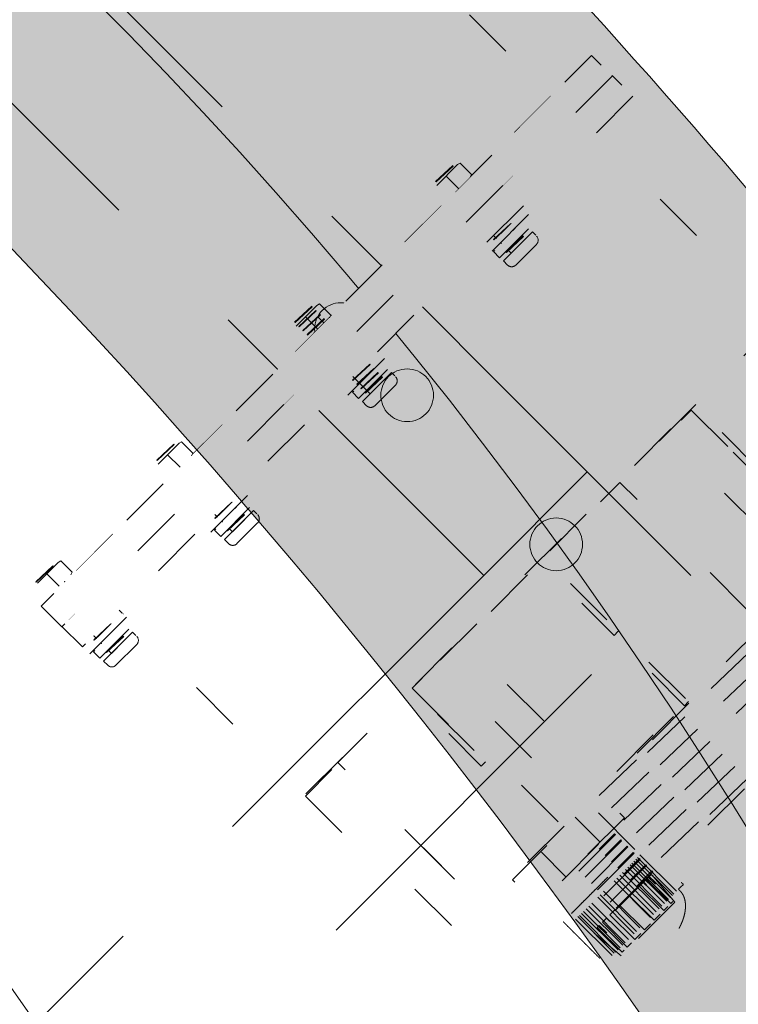
# Model space of a CAD drawing. Units: millimetres. Extents: x -3024 to 3659, y -2445 to 1801.
# Drawn here: x -1646 to -1523, y 1328 to 1496 of the extents above; entities that cross this region are included whole.
import ezdxf

# ---------------------------------------------------------------- set-up
doc = ezdxf.new("R2010")
doc.units = ezdxf.units.MM
doc.header["$LTSCALE"] = 25
doc.linetypes.add('VW-02 中破線', pattern=[3.527298, 2.4692356, -1.0580624])
doc.linetypes.add('ラインタイプ-5', pattern=[1.0580623999999998, 0.352679, -0.7053833999999999])
for name, color, linetype in [('0.15', 7, 'Continuous'), ('ブロア', 7, 'Continuous'), ('ヘッドレスト（TP-HD80-DG）', 7, 'Continuous')]:
    doc.layers.add(name, color=color, linetype=linetype)

# ---------------------------------------------------------------- blocks, each defined once
blk = doc.blocks.new('グループ-1')
at = {"color": 255, "linetype": 'Continuous', "lineweight": 0}
blk.add_wipeout([(-3003.2375348194078, 1800.8758057656019), (-1353.2375348194075, 1800.8758057656019), (-1351.2771920128166, 1800.779500299046), (-1349.3357283790851, 1800.491511373667), (-1347.4318412743182, 1800.0146124802468), (-1345.5838661721054, 1799.3533964158287), (-1343.8096000828873, 1798.5142310525694), (-1342.126130159015, 1797.5051980116532), (-1340.549669136134, 1796.3360148328575), (-1337.7773257521521, 1793.563671448875), (-1336.608142573356, 1791.9872104259944), (-1335.5991095324398, 1790.3037405021223), (-1334.7599441691812, 1788.5294744129042), (-1334.0987281047628, 1786.6814993106914), (-1333.6218292113426, 1784.777612205924), (-1333.3338402859636, 1782.8361485721925), (-1333.2375348194075, 1780.8758057656019), (-1333.2375348194075, 130.87580576560197), (-1333.3338402859636, 128.9154629590106), (-1333.6218292113426, 126.97399932527912), (-1334.098728104763, 125.07011222051221), (-1334.7599441691818, 123.22213711829954), (-1335.5991095324403, 121.44787102908128), (-1336.6081425733564, 119.764401105209), (-1337.777325752153, 118.18794008232817), (-1340.549669136135, 115.4155966983459), (-1342.1261301590162, 114.24641351954995), (-1343.8096000828884, 113.2373804786339), (-1345.5838661721068, 112.39821511537559), (-1347.4318412743196, 111.73699905095725), (-1349.3357283790865, 111.26010015753718), (-1351.277192012818, 110.97211123215845), (-1353.2375348194093, 110.87580576560208), (-3003.2375348194078, 110.87580576560208), (-3007.1393412597295, 111.26010015753923), (-3010.891203466709, 112.39821511537798), (-3014.348939479799, 114.24641351955279), (-3017.3796704431375, 116.73367014187238), (-3019.8669270654577, 119.76440110521094), (-3021.715125469632, 123.2221371183009), (-3022.853240427471, 126.97399932527969), (-3023.237534819407, 130.87580576560197), (-3023.237534819407, 1780.8758057656019), (-3022.8532404274642, 1784.7776122059222), (-3021.7151254696228, 1788.5294744128992), (-3019.866927065448, 1791.987210425987), (-3017.379670443129, 1795.0179413893247), (-3014.3489394797916, 1797.5051980116446), (-3010.8912034667046, 1799.3533964158205), (-3007.139341259728, 1800.491511373662)], dxfattribs=at)
at = {"color": 0, "linetype": 'Continuous', "lineweight": 0}
for radius in [769.9999999999999, 650, 610.0000000000003]:
    blk.add_circle((-2178.237534819408, 955.8758057656019), radius, dxfattribs=at)
blk = doc.blocks.new('グループ-4')
at = {"color": 0, "linetype": 'VW-02 中破線', "lineweight": 0}
for p, q in [((-1548.912499721441, 1419.03074760085), (-1715.082592878801, 1585.200840758211)), ((-1566.590152392365, 1401.353094929926), (-1732.760245549726, 1567.523188087286)), ((-2544.814698278159, 423.1285490441321), (-1548.912499721441, 1419.03074760085)), ((-1548.912499721441, 1419.03074760085), (-1566.590152392365, 1401.353094929926)), ((-1548.912499721441, 1419.03074760085), (-1531.234836513805, 1401.353084393214)), ((-2527.137035070523, 405.4508858364959), (-1531.234836513805, 1401.353084393214))]:
    blk.add_line(p, q, dxfattribs=at)
for centre in [(-1590.985347062958, 1443.425936847917), (-1579.67163856397, 1432.112228348929), (-1554.215794441255, 1406.656384226214)]:
    blk.add_circle(centre, 4.499999999998187, dxfattribs=at)
blk = doc.blocks.new('グループ-75')
at = {"color": 0, "linetype": 'ラインタイプ-5', "lineweight": 0}
for p, q in [((-1561.113739953882, 1454.351441759019), (-1557.57820604795, 1457.886975664952)), ((-1585.197204214276, 1430.329153626869), (-1581.661670308343, 1433.864687532802)), ((-1608.752846584962, 1406.773511256182), (-1605.21731267903, 1410.309045162114)), ((-1629.413393804421, 1386.011511780186), (-1625.877859898487, 1389.547045686119)), ((-1546.83656740304, 1355.935570782206), (-1550.972102347291, 1360.071105726458)), ((-1552.609181901981, 1349.957582315946), (-1556.744716846234, 1354.093117260199)), ((-1534.357761551902, 1346.675772422285), (-1541.428829363768, 1353.74684023415)), ((-1534.113057038937, 1346.92047693525), (-1541.184124850802, 1353.991544747116)), ((-1533.674374141275, 1347.409885961181), (-1540.74544195314, 1354.480953773047)), ((-1536.157232335036, 1344.876301639151), (-1543.228300146901, 1351.947369451016)), ((-1535.728999437347, 1345.304534536839), (-1542.800067249213, 1352.375602348705)), ((-1535.336579603764, 1345.696954370422), (-1542.40764741563, 1352.768022182288)), ((-1535.030698962558, 1346.002835011629), (-1542.101766774423, 1353.073902823495)), ((-1534.694230257231, 1346.339303716956), (-1541.765298069096, 1353.410371528822)), ((-1537.594871348709, 1343.438662625478), (-1544.665939160574, 1350.509730437344)), ((-1537.136050386898, 1343.897483587288), (-1544.207118198764, 1350.968551399154)), ((-1536.646641360968, 1344.386892613219), (-1543.717709172833, 1351.457960425085)), ((-1538.089505374625, 1342.944028599561), (-1545.160573186492, 1350.015096411427)), ((-1533.928584900813, 1345.577402960342), (-1537.831032412691, 1350.160236822703)), ((-1540.878244209594, 1340.155289764592), (-1547.94931202146, 1347.226357576458)), ((-1540.475374376038, 1340.558159598148), (-1547.546442187904, 1347.629227410014)), ((-1539.924789221867, 1341.169920880562), (-1546.995857033734, 1348.240988692428)), ((-1542.835880313319, 1338.197653660868), (-1549.906948125184, 1345.268721472734)), ((-1542.407647415628, 1338.625886558558), (-1549.478715227494, 1345.696954370424)), ((-1541.887650325577, 1339.14588364861), (-1548.958718137443, 1346.216951460475)), ((-1533.928584900813, 1345.577402960342), (-1543.120973056237, 1336.385014804918)), ((-1544.660714160586, 1336.423545941869), (-1551.731781972453, 1343.494613753735)), ((-1544.304107391112, 1336.85177883956), (-1551.375175202978, 1343.922846651426)), ((-1543.998226749904, 1337.035307224283), (-1551.069294561769, 1344.106375036149)), ((-1543.631169980456, 1337.402363993731), (-1550.702237792321, 1344.473431805596)), ((-1543.294701275129, 1337.738832699058), (-1550.365769086994, 1344.809900510924)), ((-1543.120973056237, 1336.385014804918), (-1547.730527349301, 1340.260741886093))]:
    blk.add_line(p, q, dxfattribs=at)
at = {"color": 0, "linetype": 'ラインタイプ-5', "lineweight": 0, "flags": 128}
for points in [[(-1555.12668359034, 1483.193583070369), (-1636.443963426781, 1401.876303233928), (-1693.012505921704, 1458.44484572885), (-1611.695226085262, 1539.762125565291)], [(-1515.923577538156, 1445.074918463635), (-1597.240857374598, 1363.757638627194), (-1629.060662527994, 1395.577443780589), (-1547.743382691552, 1476.894723617031)], [(-1571.817178436268, 1471.266177787813), (-1571.885378272274, 1471.339313157976), (-1574.810793078753, 1468.611319717725), (-1574.742593242746, 1468.538184347564)], [(-1559.776696826848, 1458.498620747016), (-1561.898017170407, 1456.377300403456), (-1574.625939231767, 1469.105222464815), (-1572.504618888207, 1471.226542808375)], [(-1571.110071655082, 1470.559071006626), (-1571.178271491087, 1470.632206376788), (-1574.103686297564, 1467.904212936537), (-1574.035486461557, 1467.831077566376)], [(-1570.402964873895, 1469.851964225439), (-1570.4711647099, 1469.925099595602), (-1573.396579516378, 1467.197106155351), (-1573.328379680371, 1467.123970785189)], [(-1569.695858092708, 1469.144857444252), (-1569.764057928714, 1469.217992814415), (-1572.689472735191, 1466.489999374164), (-1572.621272899184, 1466.416864004003)], [(-1568.988751311522, 1468.437750663066), (-1569.056951147527, 1468.510886033228), (-1571.982365954004, 1465.782892592977), (-1571.914166117997, 1465.709757222816)], [(-1568.281644530335, 1467.730643881879), (-1568.34984436634, 1467.803779252042), (-1571.275259172818, 1465.075785811791), (-1571.207059336811, 1465.002650441629)], [(-1567.574537749148, 1467.023537100692), (-1567.642737585154, 1467.096672470855), (-1570.568152391631, 1464.368679030604), (-1570.499952555624, 1464.295543660443)], [(-1566.867430967962, 1466.316430319506), (-1566.935630803968, 1466.389565689669), (-1569.861045610446, 1463.661572249418), (-1569.792845774439, 1463.588436879257)], [(-1566.160324186775, 1465.60932353832), (-1566.228524022781, 1465.682458908482), (-1569.153938829259, 1462.954465468232), (-1569.085738993253, 1462.88133009807)], [(-1565.453217405588, 1464.902216757133), (-1565.521417241594, 1464.975352127296), (-1568.446832048073, 1462.247358687045), (-1568.378632212066, 1462.174223316884)], [(-1564.746110624402, 1464.195109975946), (-1564.814310460408, 1464.268245346109), (-1567.739725266886, 1461.540251905858), (-1567.671525430879, 1461.467116535697)], [(-1564.039003843215, 1463.48800319476), (-1564.107203679221, 1463.561138564922), (-1567.032618485699, 1460.833145124672), (-1566.964418649693, 1460.76000975451)], [(-1563.331897062028, 1462.780896413573), (-1563.400096898034, 1462.854031783736), (-1566.325511704513, 1460.126038343485), (-1566.257311868506, 1460.052902973324)], [(-1562.624790280842, 1462.073789632386), (-1562.692990116848, 1462.146925002549), (-1565.618404923326, 1459.418931562298), (-1565.550205087319, 1459.345796192137)], [(-1561.917683499655, 1461.3666828512), (-1561.985883335661, 1461.439818221362), (-1564.911298142139, 1458.711824781112), (-1564.843098306133, 1458.63868941095)], [(-1561.21057671847, 1460.659576070014), (-1561.278776554475, 1460.732711440177), (-1564.204191360953, 1458.004717999926), (-1564.135991524946, 1457.931582629765)], [(-1560.503469937284, 1459.952469288827), (-1560.571669773289, 1460.02560465899), (-1563.497084579766, 1457.297611218739), (-1563.428884743759, 1457.224475848578)], [(-1559.796363156097, 1459.245362507641), (-1559.864562992102, 1459.318497877803), (-1562.789977798579, 1456.590504437552), (-1562.721777962573, 1456.517369067391)], [(-1595.900642696662, 1447.243889655662), (-1595.968842532669, 1447.317025025823), (-1598.894257339146, 1444.589031585573), (-1598.826057503139, 1444.515896215412)], [(-1583.860161087241, 1434.476332614864), (-1585.981481430801, 1432.355012271304), (-1598.70940349216, 1445.082934332663), (-1596.5880831486, 1447.204254676223)], [(-1595.193535915475, 1446.536782874475), (-1595.261735751482, 1446.609918244636), (-1598.187150557959, 1443.881924804387), (-1598.118950721952, 1443.808789434225)], [(-1594.486429134288, 1445.829676093287), (-1594.554628970295, 1445.902811463449), (-1597.480043776771, 1443.174818023199), (-1597.411843940764, 1443.101682653038)], [(-1593.779322353102, 1445.122569312101), (-1593.847522189109, 1445.195704682262), (-1596.772936995584, 1442.467711242012), (-1596.704737159577, 1442.394575871851)], [(-1593.072215571915, 1444.415462530914), (-1593.140415407922, 1444.488597901075), (-1596.065830214397, 1441.760604460826), (-1595.997630378391, 1441.687469090665)], [(-1592.365108790728, 1443.708355749727), (-1592.433308626735, 1443.781491119889), (-1595.358723433211, 1441.053497679639), (-1595.290523597204, 1440.980362309478)], [(-1591.658002009542, 1443.001248968541), (-1591.726201845549, 1443.074384338702), (-1594.651616652024, 1440.346390898452), (-1594.583416816017, 1440.273255528291)], [(-1590.950895228355, 1442.294142187354), (-1591.019095064362, 1442.367277557515), (-1593.944509870837, 1439.639284117266), (-1593.876310034831, 1439.566148747105)], [(-1590.243788447168, 1441.587035406167), (-1590.311988283175, 1441.660170776329), (-1593.237403089651, 1438.932177336079), (-1593.169203253644, 1438.859041965918)], [(-1589.536681665982, 1440.879928624981), (-1589.604881501989, 1440.953063995142), (-1592.530296308464, 1438.225070554892), (-1592.462096472457, 1438.151935184731)], [(-1588.829574884795, 1440.172821843795), (-1588.897774720802, 1440.245957213956), (-1591.823189527279, 1437.517963773707), (-1591.754989691272, 1437.444828403545)], [(-1588.122468103608, 1439.465715062608), (-1588.190667939615, 1439.53885043277), (-1591.116082746093, 1436.81085699252), (-1591.047882910086, 1436.737721622359)], [(-1583.554316446788, 1438.384865194118), (-1589.918277477466, 1432.02090416344), (-1590.625384258653, 1432.728010944627), (-1584.261423227975, 1439.091971975304)], [(-1587.415361322422, 1438.758608281422), (-1587.483561158429, 1438.831743651583), (-1590.408975964906, 1436.103750211333), (-1590.340776128899, 1436.030614841172)], [(-1586.708254541235, 1438.051501500235), (-1586.776454377242, 1438.124636870396), (-1589.701869183719, 1435.396643430147), (-1589.633669347712, 1435.323508059985)], [(-1583.021114515161, 1436.506795012198), (-1587.970861983467, 1431.557047543892), (-1589.031522155246, 1432.617707715672), (-1584.081774686941, 1437.567455183978)], [(-1586.001147760048, 1437.344394719048), (-1586.069347596055, 1437.41753008921), (-1588.994762402533, 1434.68953664896), (-1588.926562566526, 1434.616401278799)], [(-1585.294040978862, 1436.637287937862), (-1585.362240814869, 1436.710423308023), (-1588.287655621346, 1433.982429867773), (-1588.219455785339, 1433.909294497612)], [(-1584.586934197675, 1435.930181156675), (-1584.655134033682, 1436.003316526836), (-1587.580548840159, 1433.275323086587), (-1587.512349004152, 1433.202187716425)], [(-1583.87982741649, 1435.223074375489), (-1583.948027252497, 1435.29620974565), (-1586.873442058973, 1432.568216305401), (-1586.805242222966, 1432.49508093524)], [(-1531.142444652441, 1429.589755624079), (-1518.414522591083, 1416.861833562721), (-1519.475182762863, 1415.801173390942), (-1507.533254196737, 1403.859244824816), (-1510.715234712076, 1400.677264309476), (-1535.38508533956, 1425.34711493696)], [(-1517.721892676837, 1417.576457053352), (-1518.428999458023, 1416.869350272166), (-1531.156921519381, 1429.597272333524), (-1530.449814738195, 1430.30437911471)], [(-1619.456285067349, 1423.688247284975), (-1619.524484903355, 1423.761382655137), (-1622.449899709832, 1421.033389214887), (-1622.381699873825, 1420.960253844726)], [(-1607.415803457929, 1410.920690244176), (-1609.537123801487, 1408.799369900618), (-1622.265045862846, 1421.527291961977), (-1620.143725519288, 1423.648612305535)], [(-1618.749178286163, 1422.981140503788), (-1618.817378122169, 1423.05427587395), (-1621.742792928645, 1420.3262824337), (-1621.674593092638, 1420.253147063539)], [(-1618.042071504974, 1422.274033722601), (-1618.110271340981, 1422.347169092762), (-1621.035686147457, 1419.619175652513), (-1620.967486311451, 1419.546040282352)], [(-1617.334964723787, 1421.566926941414), (-1617.403164559794, 1421.640062311576), (-1620.328579366271, 1418.912068871326), (-1620.260379530264, 1418.838933501165)], [(-1616.627857942601, 1420.859820160227), (-1616.696057778608, 1420.932955530389), (-1619.621472585084, 1418.20496209014), (-1619.553272749077, 1418.131826719978)], [(-1615.920751161414, 1420.152713379041), (-1615.988950997421, 1420.225848749202), (-1618.914365803897, 1417.497855308953), (-1618.846165967891, 1417.424719938792)], [(-1615.213644380227, 1419.445606597854), (-1615.281844216234, 1419.518741968016), (-1618.207259022711, 1416.790748527766), (-1618.139059186704, 1416.717613157605)], [(-1614.506537599041, 1418.738499816667), (-1614.574737435048, 1418.811635186829), (-1617.500152241524, 1416.08364174658), (-1617.431952405517, 1416.010506376418)], [(-1613.799430817854, 1418.031393035481), (-1613.867630653861, 1418.104528405642), (-1616.793045460337, 1415.376534965393), (-1616.724845624331, 1415.303399595232)], [(-1613.092324036667, 1417.324286254294), (-1613.160523872674, 1417.397421624456), (-1616.085938679151, 1414.669428184206), (-1616.017738843144, 1414.596292814045)], [(-1612.385217255483, 1416.617179473108), (-1612.453417091489, 1416.69031484327), (-1615.378831897965, 1413.96232140302), (-1615.310632061958, 1413.889186032859)], [(-1611.678110474296, 1415.910072691922), (-1611.746310310302, 1415.983208062083), (-1614.671725116778, 1413.255214621834), (-1614.603525280771, 1413.182079251673)], [(-1610.971003693109, 1415.202965910735), (-1611.039203529115, 1415.276101280897), (-1613.964618335592, 1412.548107840647), (-1613.896418499585, 1412.474972470486)], [(-1610.263896911923, 1414.495859129548), (-1610.332096747929, 1414.56899449971), (-1613.257511554405, 1411.84100105946), (-1613.189311718398, 1411.767865689299)], [(-1609.556790130736, 1413.788752348362), (-1609.624989966742, 1413.861887718523), (-1612.550404773218, 1411.133894278274), (-1612.482204937211, 1411.060758908113)], [(-1608.849683349549, 1413.081645567175), (-1608.917883185555, 1413.154780937337), (-1611.843297992032, 1410.426787497087), (-1611.775098156025, 1410.353652126926)], [(-1608.142576568363, 1412.374538785988), (-1608.210776404369, 1412.44767415615), (-1611.136191210845, 1409.7196807159), (-1611.067991374838, 1409.646545345739)], [(-1607.435469787176, 1411.667432004803), (-1607.503669623183, 1411.740567374964), (-1610.429084429659, 1409.012573934715), (-1610.360884593652, 1408.939438564553)], [(-1640.116832286806, 1402.926247808979), (-1640.185032122811, 1402.999383179142), (-1643.110446929289, 1400.271389738892), (-1643.042247093283, 1400.19825436873)], [(-1628.076350677386, 1390.158690768181), (-1630.197671020945, 1388.037370424622), (-1642.925593082304, 1400.765292485981), (-1640.804272738745, 1402.886612829541)], [(-1639.409725505619, 1402.219141027792), (-1639.477925341625, 1402.292276397955), (-1642.403340148102, 1399.564282957706), (-1642.335140312095, 1399.491147587542)], [(-1638.702618724433, 1401.512034246605), (-1638.770818560438, 1401.585169616768), (-1641.696233366913, 1398.857176176518), (-1641.628033530908, 1398.784040806356)], [(-1637.995511943246, 1400.804927465418), (-1638.063711779251, 1400.878062835581), (-1640.989126585727, 1398.150069395331), (-1640.920926749722, 1398.076934025169)], [(-1637.288405162059, 1400.097820684231), (-1637.356604998065, 1400.170956054394), (-1640.28201980454, 1397.442962614145), (-1640.213819968535, 1397.369827243982)], [(-1636.581298380873, 1399.390713903045), (-1636.649498216878, 1399.463849273208), (-1639.574913023353, 1396.735855832958), (-1639.506713187348, 1396.662720462796)], [(-1635.874191599686, 1398.683607121859), (-1635.942391435691, 1398.756742492022), (-1638.867806242169, 1396.028749051772), (-1638.799606406163, 1395.95561368161)], [(-1635.167084818499, 1397.976500340672), (-1635.235284654505, 1398.049635710835), (-1638.160699460982, 1395.321642270586), (-1638.092499624976, 1395.248506900423)], [(-1634.459978037313, 1397.269393559485), (-1634.528177873318, 1397.342528929649), (-1637.453592679795, 1394.614535489399), (-1637.385392843789, 1394.541400119236)], [(-1633.752871256126, 1396.562286778299), (-1633.821071092131, 1396.635422148462), (-1636.746485898609, 1393.907428708212), (-1636.678286062603, 1393.83429333805)], [(-1633.045764474939, 1395.855179997112), (-1633.113964310945, 1395.928315367275), (-1636.039379117422, 1393.200321927026), (-1635.971179281416, 1393.127186556863)], [(-1632.338657693753, 1395.148073215925), (-1632.406857529758, 1395.221208586089), (-1635.332272336235, 1392.493215145839), (-1635.264072500229, 1392.420079775676)], [(-1631.631550912566, 1394.440966434739), (-1631.699750748571, 1394.514101804902), (-1634.625165555049, 1391.786108364652), (-1634.556965719043, 1391.71297299449)], [(-1630.924444131379, 1393.733859653552), (-1630.992643967385, 1393.806995023715), (-1633.918058773862, 1391.079001583466), (-1633.849858937856, 1391.005866213303)], [(-1630.217337350195, 1393.026752872366), (-1630.2855371862, 1393.099888242529), (-1633.210951992675, 1390.37189480228), (-1633.14275215667, 1390.298759432117)], [(-1629.510230569008, 1392.31964609118), (-1629.578430405013, 1392.392781461343), (-1632.503845211489, 1389.664788021093), (-1632.435645375484, 1389.591652650931)], [(-1628.803123787821, 1391.612539309993), (-1628.871323623826, 1391.685674680156), (-1631.796738430302, 1388.957681239907), (-1631.728538594297, 1388.884545869744)], [(-1628.096017006635, 1390.905432528806), (-1628.16421684264, 1390.978567898969), (-1631.089631649115, 1388.25057445872), (-1631.02143181311, 1388.177439088557)], [(-1578.837694084977, 1382.10916220102), (-1566.109772023618, 1369.381240139661), (-1565.04911185184, 1370.44190031144), (-1553.107183285714, 1358.499971745314), (-1549.925202770374, 1361.681952260653), (-1574.595053397858, 1386.351802888137)], [(-1505.142810636863, 1386.966270217358), (-1504.859967924389, 1386.683427504884), (-1540.355362685876, 1352.88235771011), (-1540.638205398351, 1353.165200422585)], [(-1503.021490293304, 1384.844949873799), (-1502.738647580829, 1384.562107161324), (-1538.234042342317, 1350.761037366551), (-1538.516885054791, 1351.043880079025)], [(-1566.30864599275, 1369.504316105687), (-1567.015752773937, 1368.7972093245), (-1579.743674835295, 1381.525131385858), (-1579.036568054108, 1382.232238167045)], [(-1597.064662888677, 1363.667537387842), (-1584.33674082732, 1350.939615326485), (-1582.922527264946, 1352.353828888858), (-1570.98059869882, 1340.411900322732), (-1566.737958011701, 1344.654541009851), (-1591.407808639185, 1369.324391637335)], [(-1542.570522949254, 1359.961720566103), (-1557.419765354169, 1345.112478161188), (-1561.662406041288, 1349.355118848308), (-1546.813163636373, 1364.204361253223)], [(-1537.97125814929, 1350.292619458698), (-1547.870753085899, 1340.393124522089), (-1554.941820897764, 1347.464192333955), (-1545.042325961155, 1357.363687270564)], [(-1544.090825702275, 1357.095048478744), (-1554.69742742007, 1346.488446760948), (-1554.838848776308, 1346.629868117186), (-1544.232247058512, 1357.236469834982)], [(-1543.030165530495, 1356.034388306965), (-1553.636767248291, 1345.427786589169), (-1553.778188604529, 1345.569207945407), (-1543.171586886733, 1356.175809663203)], [(-1541.969505358715, 1354.973728135185), (-1552.576107076511, 1344.367126417389), (-1552.717528432749, 1344.508547773627), (-1542.110926714953, 1355.115149491423)], [(-1540.908845186935, 1353.913067963405), (-1551.515446904731, 1343.306466245609), (-1551.656868260969, 1343.447887601847), (-1541.050266543173, 1354.054489319643)], [(-1539.848185015155, 1352.852407791625), (-1550.454786732951, 1342.245806073829), (-1550.596208089189, 1342.387227430067), (-1539.989606371393, 1352.993829147863)], [(-1538.787524843375, 1351.791747619845), (-1549.394126561171, 1341.185145902049), (-1549.535547917409, 1341.326567258287), (-1538.928946199613, 1351.933168976083)], [(-1537.726864671596, 1350.731087448066), (-1548.333466389392, 1340.12448573027), (-1548.47488774563, 1340.265907086508), (-1537.868286027834, 1350.872508804304)], [(-1535.123921871142, 1344.829341794645), (-1535.831028652329, 1344.122235013458), (-1540.073669339448, 1348.364875700578), (-1539.366562558262, 1349.071982481764)], [(-1534.301580311203, 1345.651683354584), (-1534.655133701796, 1345.298129963991), (-1538.897774388915, 1349.54077065111), (-1538.544220998322, 1349.894324041704)], [(-1536.438598763428, 1343.514664902359), (-1537.499258935208, 1342.454004730579), (-1541.741899622328, 1346.696645417699), (-1540.681239450548, 1347.757305589478)], [(-1538.083281883308, 1341.86998178248), (-1539.143942055087, 1340.8093216107), (-1543.386582742207, 1345.05196229782), (-1542.325922570427, 1346.112622469599)], [(-1539.727965003187, 1340.225298662601), (-1540.788625174966, 1339.164638490821), (-1545.031265862086, 1343.40727917794), (-1543.970605690306, 1344.46793934972)], [(-1541.372648123067, 1338.58061554272), (-1542.079754904253, 1337.873508761534), (-1546.322395591372, 1342.116149448653), (-1545.615288810186, 1342.82325622984)], [(-1542.606160462976, 1337.347103202811), (-1542.959713853569, 1336.993549812218), (-1547.202354540688, 1341.236190499337), (-1546.848801150095, 1341.58974388993)]]:
    blk.add_lwpolyline(points, close=True, dxfattribs=at)
for points in [[(-1562.527953516255, 1454.351441759019), (-1563.235060297442, 1455.058548540206), (-1558.285312829136, 1460.008296008512), (-1557.57820604795, 1459.301189227325)], [(-1586.611417776649, 1430.329153626869), (-1587.318524557836, 1431.036260408055), (-1582.36877708953, 1435.986007876361), (-1581.661670308344, 1435.278901095174)], [(-1610.167060147335, 1406.773511256182), (-1610.874166928522, 1407.480618037369), (-1605.924419460218, 1412.430365505674), (-1605.217312679031, 1411.723258724487)], [(-1630.827607366792, 1386.011511780188), (-1631.534714147979, 1386.718618561374), (-1626.584966679674, 1391.668366029679), (-1625.877859898487, 1390.961259248492)]]:
    blk.add_lwpolyline(points, dxfattribs=at)
at = {"color": 0, "linetype": 'ラインタイプ-5', "lineweight": 0}
for centre, radius, start, end in [((-1558.285312829136, 1458.594082446139), 1.000000000000169, 315, 44.99999999998158), ((-1561.820846735069, 1455.058548540206), 1.000000000000169, 225, 315), ((-1582.368777089529, 1434.571794313988), 1.000000000000169, 315, 45.00000000001841), ((-1585.904310995463, 1431.036260408055), 1.000000000000169, 225, 315), ((-1605.924419460217, 1411.016151943301), 1.000000000000169, 315, 45.00000000001841), ((-1609.459953366149, 1407.480618037369), 1.000000000000169, 225, 315), ((-1626.584966679674, 1390.254152467305), 1.000000000000169, 315, 45), ((-1630.120500585607, 1386.718618561373), 0.999999999997918, 225.0000000000184, 315)]:
    blk.add_arc(centre, radius, start, end, dxfattribs=at)
blk.add_rational_spline([(-1553.018124359097, 1342.208271367091), (-1546.300609937826, 1348.925785788361), (-1539.583095516556, 1355.643300209632), (-1536.047561610622, 1352.107766303699), (-1532.512027704689, 1348.572232397766), (-1532.926543165985, 1348.157716936471), (-1533.341058627281, 1347.743201475175), (-1533.210372093371, 1347.638197452284), (-1532.143625935981, 1346.571451294893), (-1532.113262813207, 1343.320120425433), (-1533.547740480337, 1340.41021182996), (-1534.274777332877, 1339.44962422383), (-1535.466548899689, 1339.579942974721), (-1536.314281889579, 1338.732209984831), (-1537.163063314172, 1337.883428560239), (-1537.031447239997, 1336.690307852814), (-1537.998005564747, 1335.957312087458), (-1540.913110346689, 1334.520272891948), (-1544.16444121615, 1334.550636014724), (-1545.231654090878, 1335.617848889452), (-1545.336178980426, 1335.74808112203), (-1545.641617763828, 1335.442642338628), (-1545.947056547231, 1335.137203555225), (-1549.482590453164, 1338.672737461158), (-1553.018124359097, 1342.208271367091)], [1, 1, 1, 1, 1, 1, 1, 1, 1, 1, 1, 1, 0.9016800261070337, 1, 0.9014740559925383, 1, 1, 1, 1, 1, 1, 1, 1, 1, 1], degree=2, knots=[0, 0, 0, 0.326993687675941, 0.326993687675941, 0.4990956285580735, 0.4990956285580735, 0.5192733208989596, 0.5192733208989596, 0.5250437236866151, 0.5708262160371854, 0.6166087083877477, 0.6421297172548266, 0.6421297172548266, 0.6650301719947164, 0.6650301719947164, 0.6879537112931763, 0.6879537112931763, 0.7136517709470286, 0.7595230229089218, 0.805394274870815, 0.8111984637641354, 0.8111984637641354, 0.8262121897644673, 0.8262121897644673, 1, 1, 1], dxfattribs=at)
at = {"color": 255, "linetype": 'ラインタイプ-5', "lineweight": 0}
for points in [[(-1558.9376502547673, 1460.5290831443494), (-1563.887397723073, 1455.5793356760437), (-1564.9480578948528, 1456.6399958478235), (-1559.9983104265468, 1461.5897433161292)], [(-1606.5767568858482, 1412.9511526415106), (-1611.526504354153, 1408.001405173206), (-1612.5871645259326, 1409.0620653449857), (-1607.6374170576282, 1414.0118128132904)], [(-1627.2373041053042, 1392.1891531655156), (-1632.18705157361, 1387.2394056972098), (-1633.24771174539, 1388.3000658689896), (-1628.2979642770842, 1393.2498133372953)]]:
    blk.add_wipeout(points, dxfattribs=at)
at = {"color": 0, "linetype": 'ラインタイプ-5', "lineweight": 0, "flags": 128}
for points in [[(-1558.937650254768, 1460.529083144349), (-1563.887397723073, 1455.579335676044), (-1564.948057894853, 1456.639995847823), (-1559.998310426548, 1461.589743316129)], [(-1606.576756885848, 1412.95115264151), (-1611.526504354153, 1408.001405173206), (-1612.587164525933, 1409.062065344986), (-1607.637417057628, 1414.01181281329)], [(-1627.237304105304, 1392.189153165516), (-1632.18705157361, 1387.23940569721), (-1633.24771174539, 1388.30006586899), (-1628.297964277084, 1393.249813337295)]]:
    blk.add_lwpolyline(points, close=True, dxfattribs=at)
at = {"color": 255, "linetype": 'ラインタイプ-5', "lineweight": 0}
for points in [[(-1558.9202670322236, 1462.957738480441), (-1565.9913348440878, 1455.886670668577), (-1566.6984416252742, 1456.5937774497634), (-1559.62737381341, 1463.6648452616275)], [(-1606.9570184968718, 1414.982163144034), (-1613.3209795275495, 1408.6182021133561), (-1614.028086308736, 1409.3253088945426), (-1607.664125278058, 1415.6892699252203)], [(-1627.6175657163285, 1394.2201636680397), (-1633.9815267470062, 1387.856202637362), (-1634.6886335281927, 1388.5633094185484), (-1628.324672497515, 1394.9272704492264)]]:
    blk.add_wipeout(points, dxfattribs=at)
at = {"color": 0, "linetype": 'ラインタイプ-5', "lineweight": 0, "flags": 128}
for points in [[(-1558.920267032223, 1462.957738480442), (-1565.991334844087, 1455.886670668577), (-1566.698441625274, 1456.593777449764), (-1559.62737381341, 1463.664845261628)], [(-1606.957018496872, 1414.982163144034), (-1613.32097952755, 1408.618202113356), (-1614.028086308736, 1409.325308894543), (-1607.664125278058, 1415.689269925221)], [(-1627.617565716329, 1394.220163668039), (-1633.981526747006, 1387.856202637362), (-1634.688633528193, 1388.563309418548), (-1628.324672497515, 1394.927270449226)]]:
    blk.add_lwpolyline(points, close=True, dxfattribs=at)
at = {"color": 255, "linetype": 'ラインタイプ-5', "lineweight": 0}
blk.add_wipeout([(-1541.1111889582808, 1483.18136524828), (-1635.1563908560788, 1389.136163350482), (-1638.6919247620115, 1392.6716972564145), (-1544.6467228642136, 1486.7168991542126)], dxfattribs=at)
at = {"color": 0, "linetype": 'ラインタイプ-5', "lineweight": 0, "flags": 128}
for points in [[(-1541.111188958281, 1483.18136524828), (-1635.156390856079, 1389.136163350482), (-1638.691924762011, 1392.671697256414), (-1544.646722864213, 1486.716899154212)], [(-1509.385451323982, 1391.208910904477), (-1509.102608611508, 1390.926068192003), (-1544.598003372996, 1357.12499839723), (-1544.88084608547, 1357.407841109704)], [(-1507.264130980423, 1389.087590560918), (-1506.981288267948, 1388.804747848443), (-1542.476683029436, 1355.00367805367), (-1542.75952574191, 1355.286520766144)]]:
    blk.add_lwpolyline(points, close=True, dxfattribs=at)
at = {"color": 255, "linetype": 'ラインタイプ-5', "lineweight": 0}
blk.add_wipeout([(-1544.6281772035056, 1486.624170850673), (-1638.6733791013023, 1392.5789689528763), (-1642.208913007235, 1396.114502858809), (-1548.1637111094383, 1490.1597047566056)], dxfattribs=at)
at = {"color": 0, "linetype": 'ラインタイプ-5', "lineweight": 0}
blk.add_line((-1594.91480124596, 1443.393330476224), (-1597.036121589518, 1445.514650819782), dxfattribs=at)
at = {"color": 0, "linetype": 'ラインタイプ-5', "lineweight": 0, "flags": 128}
for points in [[(-1544.628177203505, 1486.624170850673), (-1638.673379101302, 1392.578968952876), (-1642.208913007235, 1396.114502858809), (-1548.163711109438, 1490.159704756606)], [(-1592.960033523058, 1445.348098199125), (-1592.701214477955, 1445.796385935207), (-1594.633066130534, 1447.728237587786), (-1595.081353866616, 1447.469418542684), (-1599.323994553734, 1443.226777855565), (-1599.582813598839, 1442.778490119482), (-1597.650961946259, 1440.846638466903), (-1597.202674210176, 1441.105457512007)], [(-1496.745798038987, 1414.652163417024), (-1566.749369376445, 1344.648592079566), (-1591.498106717975, 1369.397329421097), (-1521.494535380517, 1439.400900758555)], [(-1518.919989901892, 1392.826338133474), (-1545.790047586978, 1365.956280448388), (-1570.185231537914, 1390.351464399324), (-1543.315173852828, 1417.22152208441)], [(-1543.609192723457, 1391.807141821296), (-1544.316299504643, 1391.10003504011), (-1557.044221566001, 1403.827957101468), (-1556.337114784815, 1404.535063882654)], [(-1503.36761860044, 1383.629578345939), (-1536.601637316201, 1350.395559630178), (-1548.622452596373, 1362.41637491035), (-1515.388433880612, 1395.650393626111)], [(-1513.628092011102, 1395.451551591597), (-1513.345249298627, 1395.168708879122), (-1548.840644060115, 1361.367639084349), (-1549.123486772589, 1361.650481796823)], [(-1511.506771667542, 1393.330231248037), (-1511.223928955068, 1393.047388535563), (-1546.719323716555, 1359.246318740789), (-1547.002166429029, 1359.529161453263)], [(-1531.609855462713, 1379.807804560553), (-1532.316962243899, 1379.100697779367), (-1544.33777752407, 1391.121513059538), (-1543.630670742884, 1391.828619840724)]]:
    blk.add_lwpolyline(points, close=True, dxfattribs=at)
at = {"color": 255, "linetype": 'ラインタイプ-5', "lineweight": 0}
for points in [[(-1568.9278184621376, 1469.3865355161847), (-1568.6689994170354, 1469.8348232522692), (-1570.6008510696126, 1471.7666749048465), (-1571.0491388056967, 1471.5078558597438), (-1575.2917794928157, 1467.2652151726247), (-1575.5505985379184, 1466.8169274365405), (-1573.6187468853411, 1464.8850757839634), (-1573.1704591492567, 1465.1438948290656)], [(-1616.5224133130935, 1421.7857184090906), (-1616.2635942679892, 1422.234006145173), (-1618.1954459205683, 1424.165857797752), (-1618.6437336566516, 1423.9070387526488), (-1622.8863743437698, 1419.6643980655306), (-1623.1451933888732, 1419.2161103294472), (-1621.213341736294, 1417.2842586768681), (-1620.7650540002116, 1417.5430777219724)], [(-1637.1432157549557, 1401.4509026538547), (-1636.8843967098542, 1401.89919038994), (-1638.8162483624315, 1403.831042042517), (-1639.2645360985148, 1403.5722229974137), (-1643.5071767856336, 1399.3295823102947), (-1643.7659958307372, 1398.8812945742113), (-1641.83414417816, 1396.949442921634), (-1641.3858564420746, 1397.2082619667356)]]:
    blk.add_wipeout(points, dxfattribs=at)
at = {"color": 0, "linetype": 'ラインタイプ-5', "lineweight": 0}
for p, q in [((-1570.882586185039, 1467.431767793282), (-1573.003906528597, 1469.553088136842)), ((-1618.477181035995, 1419.830950686189), (-1620.598501379553, 1421.952271029747)), ((-1639.097983477856, 1399.496134930953), (-1641.219303821415, 1401.617455274512))]:
    blk.add_line(p, q, dxfattribs=at)
at = {"color": 0, "linetype": 'ラインタイプ-5', "lineweight": 0, "flags": 128}
for points in [[(-1568.927818462137, 1469.386535516184), (-1568.668999417035, 1469.834823252268), (-1570.600851069612, 1471.766674904846), (-1571.049138805696, 1471.507855859743), (-1575.291779492815, 1467.265215172624), (-1575.550598537918, 1466.81692743654), (-1573.61874688534, 1464.885075783963), (-1573.170459149256, 1465.143894829065)], [(-1616.522413313093, 1421.785718409091), (-1616.263594267989, 1422.234006145173), (-1618.195445920568, 1424.165857797752), (-1618.643733656651, 1423.907038752649), (-1622.88637434377, 1419.664398065531), (-1623.145193388873, 1419.216110329447), (-1621.213341736294, 1417.284258676868), (-1620.765054000211, 1417.543077721972)], [(-1637.143215754955, 1401.450902653854), (-1636.884396709854, 1401.899190389939), (-1638.816248362431, 1403.831042042517), (-1639.264536098514, 1403.572222997413), (-1643.507176785633, 1399.329582310294), (-1643.765995830737, 1398.881294574211), (-1641.834144178159, 1396.949442921634), (-1641.385856442074, 1397.208261966735)]]:
    blk.add_lwpolyline(points, close=True, dxfattribs=at)

msp = doc.modelspace()

# ---------------------------------------------------------------- block references
at = {"layer": '0.15', "color": 7}
msp.add_blockref('グループ-1', (0, 0), dxfattribs=at)

# ---------------------------------------------------------------- next in the draw order: block references
at = {"layer": '0.15', "color": 0}
msp.add_blockref('グループ-4', (0, 0), dxfattribs=at)

# ---------------------------------------------------------------- next in the draw order: block references
at = {"layer": 'ブロア', "color": 0}
msp.add_blockref('グループ-75', (0, 0), dxfattribs=at)

# ---------------------------------------------------------------- next in the draw order: hatches: boundary and pattern name
at = {"layer": 'ヘッドレスト（TP-HD80-DG）', "linetype": 'Continuous', "lineweight": 0}
h = msp.add_hatch(color=251, dxfattribs=at)
edge = h.paths.add_edge_path()
edge.add_arc((-1836.147157813247, 1620.009359905732), 4.9999999999998, 145.9358943725023, 236.9102942492685)
edge.add_arc((-2435.943059131609, 699.5628555467537), 1093.624999999986, 32.99208152341731, 56.91029424926188, ccw=False)
edge.add_arc((-1514.475920603963, 1297.789571130939), 5.000000000000178, 212.9920815234236, 303.9954722443807)
edge.add_line((-1511.680283665673, 1293.644162332127), (-1435.577006426146, 1344.967721310589))
edge.add_arc((-1438.372643364436, 1349.113130109403), 5.000000000000856, 303.9954722443713, 393.8868278226871)
edge.add_arc((-2497.973754388644, 637.4442748312434), 1281.411796426477, 33.88682782269298, 56.02970090473286)
edge.add_arc((-1784.761976553456, 1696.007468038826), 5.000000000000367, 56.02970090473782, 145.9358943725031)
edge.add_line((-1788.904033545503, 1698.808068666305), (-1840.509769530823, 1622.483762561945))
edge.add_line((-1840.509769530823, 1622.483762561945), (-1840.289214805294, 1622.809960533211))

# ---------------------------------------------------------------- next in the draw order: linework, layer by layer
at = {"layer": 'ヘッドレスト（TP-HD80-DG）', "color": 0, "linetype": 'Continuous', "lineweight": 0, "flags": 128}
msp.add_lwpolyline([(-1840.289214805294, 1622.809960533211, 0.4192034645016082), (-1838.876915015742, 1615.820275803518, -0.1047434422335186), (-1518.669649758713, 1295.066955517857, 0.4193521982218885), (-1511.680283665673, 1293.644162332127), (-1435.577006426146, 1344.967721310589, 0.4136582864017159), (-1434.22194092659, 1351.900901490358, 0.09691826738920763), (-1781.968161188259, 1700.154104712709, 0.4137341092346762), (-1788.904033545503, 1698.808068666305), (-1840.509769530823, 1622.483762561945)], format="xyb", dxfattribs=at)

doc.saveas('drawing.dxf')
